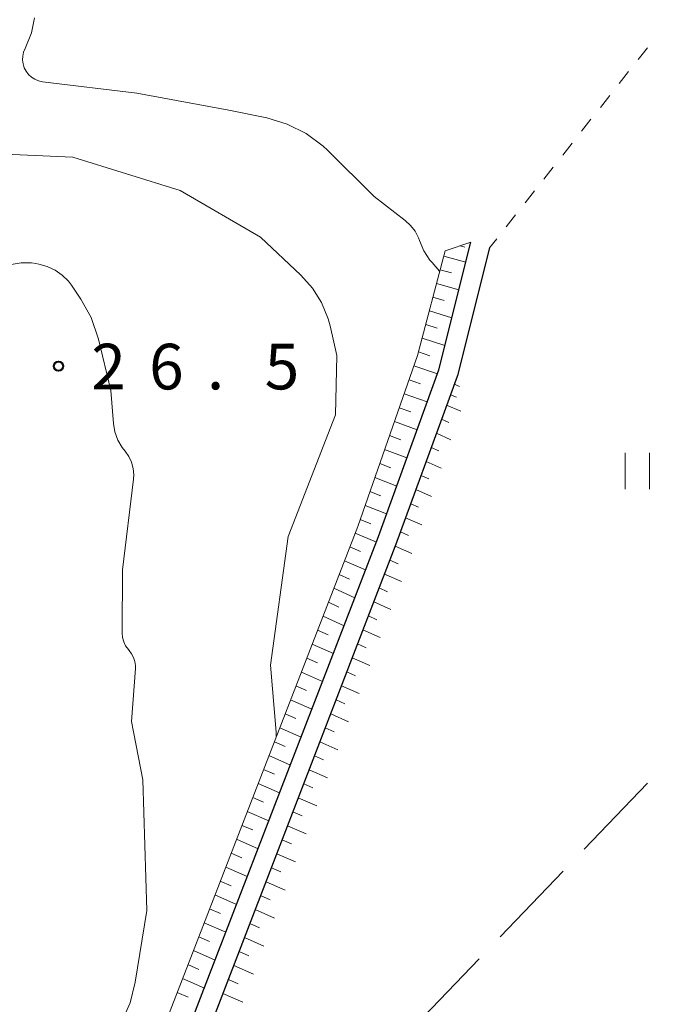
# Model space of a CAD drawing. Units: metres. Extents: x -78000 to -76000, y 37500 to 39000.
# Drawn here: x -77776 to -77724, y 37923 to 38003 of the extents above; entities that cross this region are included whole.
import ezdxf

# ---------------------------------------------------------------- set-up
doc = ezdxf.new("R2010")
doc.units = ezdxf.units.M
for name, color, linetype, lineweight in [('210100_道路縁(街区線)', 7, 'Continuous', 30), ('610111_人工斜面(上)', 7, 'Continuous', 30), ('610199_人工斜面(ヒゲ)', 7, 'Continuous', 30), ('630100_植生界', 7, 'Continuous', 30), ('630200_耕地界', 7, 'Continuous', 30), ('631100_田', 7, 'Continuous', 13), ('710200_等高線(主曲線)', 7, 'Continuous', 13), ('731200_図化機測定による標高点', 7, 'Continuous', 40)]:
    doc.layers.add(name, color=color, linetype=linetype, lineweight=lineweight)
doc.styles.add('Style-WORKING', font='MS Gothic.ttf')

msp = doc.modelspace()

# ---------------------------------------------------------------- linework, layer by layer
at = {"layer": '210100_道路縁(街区線)', "linetype": 'Continuous', "lineweight": 30, "flags": 128}
for points in [[(-77831.26, 37854.13), (-77809.61, 37859.53), (-77804.59, 37862.17), (-77799.02, 37866.8), (-77782.76, 37883.26), (-77774.07, 37893.66), (-77771.12, 37895.93), (-77769.67, 37897.26), (-77767.43, 37907.25), (-77746.7, 37961), (-77741.74, 37974.7), (-77739.1, 37985.19)], [(-77737.57, 37984.72), (-77740.21, 37974.23), (-77740.9, 37972.34), (-77745.29, 37960.28), (-77745.35, 37960.14), (-77765.9, 37906.78), (-77768.11, 37897.06), (-77767.4, 37896.05), (-77763.43, 37892.88), (-77722.92, 37854.66)]]:
    msp.add_lwpolyline(points, dxfattribs=at)
at = {"layer": '610111_人工斜面(上)', "linetype": 'Continuous', "lineweight": 13, "flags": 128}
for points in [[(-77769.67, 37897.26), (-77771.02, 37899.45), (-77769.12, 37908.37), (-77748.41, 37961.81), (-77743.49, 37975.89), (-77741.21, 37984.47), (-77739.1, 37985.19)], [(-77702.86, 37872.7), (-77702.99, 37872.56), (-77719.46, 37854.87), (-77721.15, 37854.34), (-77722.92, 37854.66), (-77763.43, 37892.88), (-77767.4, 37896.05), (-77768.11, 37897.06), (-77765.9, 37906.78), (-77745.35, 37960.14), (-77745.29, 37960.28), (-77740.9, 37972.34), (-77740.21, 37974.23)]]:
    msp.add_lwpolyline(points, dxfattribs=at)
at = {"layer": '610199_人工斜面(ヒゲ)', "linetype": 'Continuous', "lineweight": 13, "flags": 128}
for points in [[(-77739.98, 37984.89), (-77739.6, 37984.79)], [(-77741.32, 37984.03), (-77739.51, 37983.55)], [(-77741.62, 37982.91), (-77740.71, 37982.66)], [(-77741.92, 37981.79), (-77740.09, 37981.27)], [(-77742.22, 37980.67), (-77741.3, 37980.4)], [(-77742.52, 37979.54), (-77740.66, 37978.98)], [(-77742.82, 37978.42), (-77741.88, 37978.13)], [(-77743.12, 37977.29), (-77741.24, 37976.69)], [(-77743.42, 37976.17), (-77742.47, 37975.86)], [(-77743.79, 37975.02), (-77741.86, 37974.37)], [(-77744.19, 37973.87), (-77743.24, 37973.54)], [(-77740.48, 37973.51), (-77740.03, 37973.34)], [(-77744.59, 37972.72), (-77742.7, 37972.06)], [(-77740.79, 37972.65), (-77740.29, 37972.45)], [(-77741.1, 37971.8), (-77739.94, 37971.29)], [(-77744.99, 37971.58), (-77744.05, 37971.25)], [(-77745.39, 37970.44), (-77743.53, 37969.76)], [(-77741.52, 37970.64), (-77740.93, 37970.38)], [(-77741.94, 37969.48), (-77740.74, 37968.95)], [(-77745.79, 37969.29), (-77744.87, 37968.95)], [(-77746.2, 37968.14), (-77744.36, 37967.46)], [(-77742.37, 37968.32), (-77741.75, 37968.05)], [(-77746.59, 37967), (-77745.69, 37966.65)], [(-77742.79, 37967.16), (-77741.54, 37966.62)], [(-77747, 37965.85), (-77745.19, 37965.15)], [(-77743.21, 37966), (-77742.57, 37965.73)], [(-77747.4, 37964.71), (-77746.5, 37964.35)], [(-77743.63, 37964.85), (-77742.34, 37964.28)], [(-77744.05, 37963.69), (-77743.4, 37963.4)], [(-77747.8, 37963.56), (-77746.03, 37962.85)], [(-77748.2, 37962.41), (-77747.32, 37962.05)], [(-77744.48, 37962.53), (-77743.15, 37961.95)], [(-77748.62, 37961.27), (-77746.87, 37960.54)], [(-77744.9, 37961.37), (-77744.22, 37961.08)], [(-77749.06, 37960.14), (-77748.18, 37959.77)], [(-77745.32, 37960.21), (-77743.95, 37959.61)], [(-77749.5, 37959), (-77747.76, 37958.25)], [(-77745.76, 37959.06), (-77745.07, 37958.76)], [(-77749.93, 37957.87), (-77749.07, 37957.49)], [(-77746.2, 37957.91), (-77744.82, 37957.31)], [(-77750.37, 37956.74), (-77748.64, 37955.96)], [(-77746.65, 37956.77), (-77745.95, 37956.46)], [(-77750.82, 37955.59), (-77749.95, 37955.2)], [(-77747.09, 37955.62), (-77745.68, 37955)], [(-77751.26, 37954.44), (-77749.52, 37953.67)], [(-77747.53, 37954.47), (-77746.83, 37954.16)], [(-77751.71, 37953.3), (-77750.84, 37952.91)], [(-77747.98, 37953.32), (-77746.55, 37952.7)], [(-77752.15, 37952.15), (-77750.41, 37951.38)], [(-77748.42, 37952.17), (-77747.7, 37951.86)], [(-77752.59, 37951.01), (-77751.72, 37950.62)], [(-77748.86, 37951.02), (-77747.42, 37950.39)], [(-77753.04, 37949.86), (-77751.29, 37949.09)], [(-77749.3, 37949.87), (-77748.58, 37949.55)], [(-77753.48, 37948.72), (-77752.61, 37948.33)], [(-77749.75, 37948.72), (-77748.29, 37948.09)], [(-77753.93, 37947.57), (-77752.17, 37946.8)], [(-77750.19, 37947.57), (-77749.46, 37947.25)], [(-77754.37, 37946.42), (-77753.49, 37946.04)], [(-77750.63, 37946.42), (-77749.16, 37945.78)], [(-77754.81, 37945.28), (-77753.06, 37944.5)], [(-77751.07, 37945.27), (-77750.34, 37944.95)], [(-77755.26, 37944.13), (-77754.38, 37943.75)], [(-77751.52, 37944.12), (-77750.03, 37943.47)], [(-77755.7, 37942.99), (-77753.94, 37942.21)], [(-77751.96, 37942.97), (-77751.21, 37942.65)], [(-77756.15, 37941.84), (-77755.26, 37941.46)], [(-77752.4, 37941.82), (-77750.9, 37941.17)], [(-77756.59, 37940.7), (-77754.83, 37939.92)], [(-77752.84, 37940.67), (-77752.09, 37940.35)], [(-77757.03, 37939.55), (-77756.15, 37939.17)], [(-77753.29, 37939.53), (-77751.77, 37938.86)], [(-77757.48, 37938.41), (-77755.71, 37937.63)], [(-77753.73, 37938.38), (-77752.97, 37938.04)], [(-77757.92, 37937.26), (-77757.04, 37936.88)], [(-77754.17, 37937.23), (-77752.64, 37936.56)], [(-77758.36, 37936.12), (-77756.59, 37935.34)], [(-77754.62, 37936.08), (-77753.84, 37935.74)], [(-77758.81, 37934.97), (-77757.92, 37934.58)], [(-77755.06, 37934.93), (-77753.51, 37934.25)], [(-77759.25, 37933.83), (-77757.48, 37933.05)], [(-77755.5, 37933.78), (-77754.72, 37933.44)], [(-77759.7, 37932.68), (-77758.81, 37932.29)], [(-77755.94, 37932.63), (-77754.37, 37931.94)], [(-77760.14, 37931.54), (-77758.36, 37930.76)], [(-77756.39, 37931.48), (-77755.6, 37931.14)], [(-77760.58, 37930.39), (-77759.69, 37930)], [(-77756.83, 37930.33), (-77755.24, 37929.64)], [(-77761.03, 37929.25), (-77759.24, 37928.47)], [(-77757.27, 37929.18), (-77756.48, 37928.83)], [(-77761.47, 37928.1), (-77760.58, 37927.71)], [(-77757.72, 37928.03), (-77756.11, 37927.33)], [(-77761.91, 37926.96), (-77760.13, 37926.18)], [(-77758.16, 37926.88), (-77757.35, 37926.53)], [(-77762.36, 37925.81), (-77761.46, 37925.42)], [(-77758.6, 37925.73), (-77756.98, 37925.03)], [(-77762.8, 37924.67), (-77761.01, 37923.89)], [(-77759.04, 37924.58), (-77758.23, 37924.23)], [(-77763.24, 37923.52), (-77762.35, 37923.14)], [(-77759.49, 37923.43), (-77757.85, 37922.72)]]:
    msp.add_lwpolyline(points, dxfattribs=at)
at = {"layer": '630100_植生界', "linetype": 'Continuous', "lineweight": 13}
for p, q in [((-77724.595, 38001.177), (-77725.369, 38000.196)), ((-77726.143, 37999.214), (-77726.917, 37998.233)), ((-77727.69, 37997.251), (-77728.464, 37996.269)), ((-77729.238, 37995.288), (-77730.012, 37994.306)), ((-77730.786, 37993.325), (-77731.56, 37992.343)), ((-77732.334, 37991.361), (-77733.108, 37990.38)), ((-77733.882, 37989.398), (-77734.656, 37988.417)), ((-77735.43, 37987.435), (-77736.203, 37986.453)), ((-77736.977, 37985.472), (-77737.57, 37984.72))]:
    msp.add_line(p, q, dxfattribs=at)
at = {"layer": '630200_耕地界', "linetype": 'Continuous', "lineweight": 13}
for p, q in [((-77729.785, 37935.31), (-77724.594, 37940.723)), ((-77736.706, 37928.092), (-77731.515, 37933.505)), ((-77743.627, 37920.874), (-77738.436, 37926.287))]:
    msp.add_line(p, q, dxfattribs=at)
at = {"layer": '631100_田', "linetype": 'Continuous', "lineweight": 13}
for p, q in [((-77726.43, 37964.89), (-77726.43, 37967.89)), ((-77724.43, 37964.89), (-77724.43, 37967.89))]:
    msp.add_line(p, q, dxfattribs=at)
at = {"layer": '710200_等高線(主曲線)', "linetype": 'Continuous', "lineweight": 13, "flags": 128}
for points, elevation in [([(-77741.69, 37982.82), (-77742.3, 37983.51), (-77742.47, 37983.72), (-77742.97, 37984.48), (-77743.33, 37985.32), (-77743.42, 37985.54), (-77743.69, 37986.09), (-77744.06, 37986.57), (-77744.51, 37986.98), (-77747.05, 37988.95), (-77750.9, 37992.74), (-77751.26, 37993.07), (-77752.65, 37994.12), (-77754.21, 37994.9), (-77755.88, 37995.4), (-77759, 37996.05), (-77766.55, 37997.45), (-77774.31, 37998.38), (-77774.65, 37998.46), (-77774.95, 37998.59), (-77775.23, 37998.76), (-77775.47, 37998.98), (-77775.66, 37999.24), (-77775.81, 37999.53), (-77775.91, 37999.84), (-77775.95, 38000.17), (-77775.94, 38000.49), (-77775.87, 38000.81), (-77775.74, 38001.11), (-77775.22, 38002.4), (-77774.96, 38003.64)], 22), ([(-77755.1, 37944.58), (-77755.1, 37944.93), (-77755.57, 37950.43), (-77754.12, 37961), (-77750.24, 37971), (-77750.12, 37975.88), (-77750.68, 37978.32), (-77750.83, 37978.9), (-77751.37, 37980.22), (-77752.12, 37981.42), (-77753.07, 37982.47), (-77756.41, 37985.59), (-77763, 37989.44), (-77771.81, 37992.19), (-77783, 37992.67)], 24), ([(-77776.88, 37983.35), (-77776.06, 37983.49), (-77775.23, 37983.48), (-77774.87, 37983.43), (-77774.62, 37983.38), (-77773.93, 37983.2), (-77773.28, 37982.9), (-77772.69, 37982.49), (-77772.19, 37981.99), (-77771.94, 37981.66), (-77771.16, 37980.52)], 26), ([(-77771.16, 37980.52), (-77770.31, 37979), (-77769.7, 37977.21), (-77768.69, 37973), (-77768.48, 37970.3), (-77768.36, 37969.6), (-77768.12, 37968.93), (-77767.76, 37968.31), (-77767.53, 37968), (-77767.23, 37967.57), (-77767, 37967.1), (-77766.87, 37966.59), (-77766.82, 37966.07), (-77766.84, 37965.7), (-77767.74, 37958.26), (-77767.76, 37953.08), (-77767.73, 37952.71), (-77767.63, 37952.35), (-77767.48, 37952.01), (-77767.26, 37951.7), (-77767.19, 37951.62), (-77766.99, 37951.35), (-77766.83, 37951.05), (-77766.73, 37950.73), (-77766.68, 37950.39), (-77766.68, 37950.16), (-77767, 37945.8), (-77766.07, 37941), (-77765.75, 37930.25), (-77766.69, 37924.36), (-77767.12, 37922.67), (-77767.83, 37921.08)], 26)]:
    msp.add_lwpolyline(points, dxfattribs=dict(at, elevation=elevation))
at = {"layer": '731200_図化機測定による標高点', "linetype": 'Continuous', "lineweight": 40}
msp.add_circle((-77773, 37975, 26.5), 0.375, dxfattribs=at)

# ---------------------------------------------------------------- texts
at = {"layer": '731200_図化機測定による標高点', "linetype": 'Continuous', "lineweight": 40, "style": 'Style-WORKING'}
for s, p in [('2', (-77770.3, 37973.09, -9.999)), ('6', (-77765.55, 37973.09, -9.999)), ('5', (-77756.05, 37973.09, -9.999)), ('.', (-77760.8, 37973.09, -9.999))]:
    msp.add_text(s, height=3.75, dxfattribs=at).set_placement(p)

doc.saveas('drawing.dxf')
